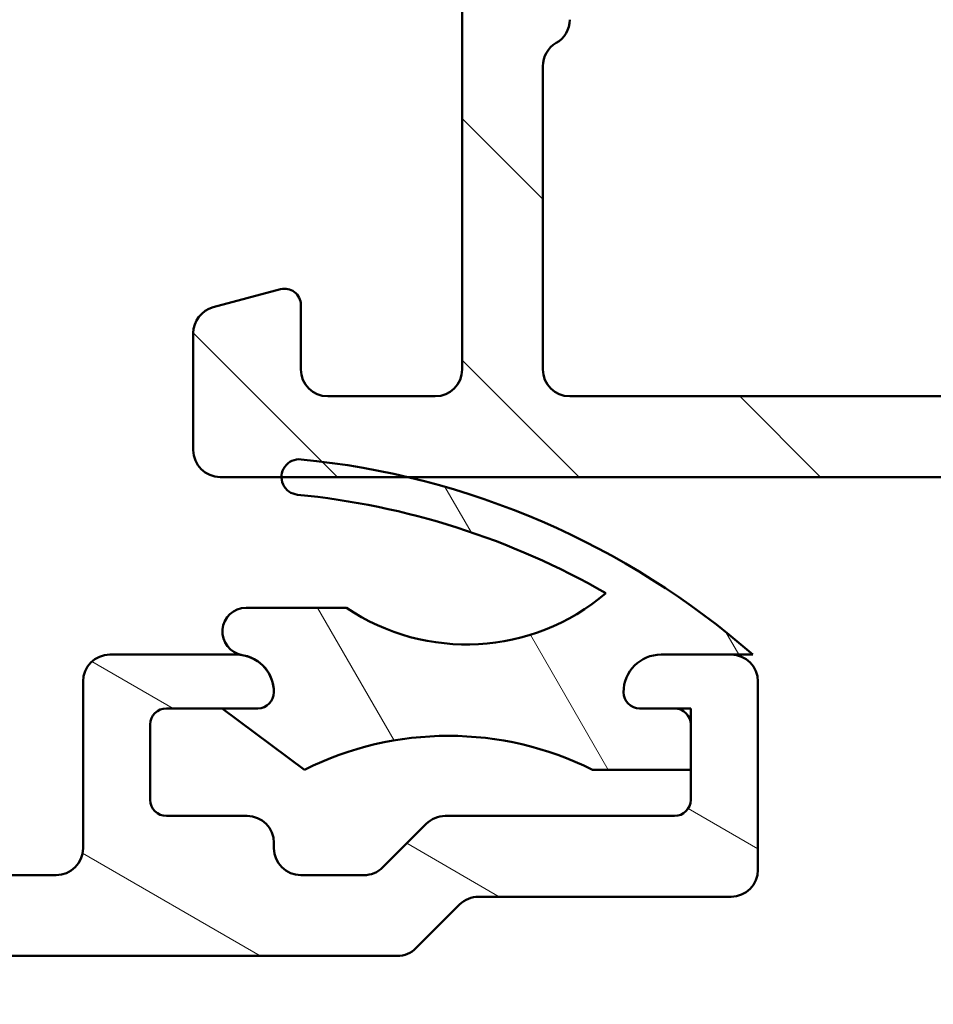
# Model space of a CAD drawing. Units: millimetres. Extents: x 13 to 821, y -287 to 287.
# Drawn here: x 338 to 355, y 42 to 60 of the extents above; entities that cross this region are included whole.
import ezdxf

# ---------------------------------------------------------------- set-up
doc = ezdxf.new("R2010")
doc.units = ezdxf.units.MM
doc.layers.add('Hatch (ISO)', color=8, linetype='Continuous', lineweight=18)
doc.layers.add('Visible (ISO)', color=7, linetype='Continuous', lineweight=50)

msp = doc.modelspace()

# ---------------------------------------------------------------- hatches: boundary and pattern name
at = {"layer": 'Hatch (ISO)'}
h = msp.add_hatch(dxfattribs=at)
h.set_pattern_fill('ANSI31', color=256, scale=25.4, angle=90.00021045915, style=0)
h.set_pattern_definition([(135.00021045915, (206.8575820124292, 1.613520907994825e-07), (-2.245055783671479, -2.245072276832807), [])])
edge = h.paths.add_edge_path()
edge.add_ellipse((370.6033474398472, 79.51132970475496), major_axis=(0.4965818862159435, -0.05836463211754513), ratio=1, start_angle=269.9999999999968, end_angle=366.7033764282837)
edge.add_line((371.1033474398472, 79.51132970475493), (371.1033474398473, 81.01132970475496))
edge.add_ellipse((370.7533474398472, 81.01132970475496), major_axis=(3.8968511861487e-16, 0.35), ratio=1, start_angle=270.0000000000001, end_angle=450.0000000000001)
edge.add_line((370.4033474398472, 81.01132970475496), (370.4033474398472, 80.96132970475496))
edge.add_ellipse((370.1033474398472, 80.96132970475495), major_axis=(-4.77490791445623e-15, -0.3000000000000005), ratio=1, start_angle=0, end_angle=90.00000000000011, ccw=False)
edge.add_line((370.1033474398472, 80.66132970475496), (367.3033474398472, 80.66132970475496))
edge.add_ellipse((367.3033474398472, 74.36132970475497), major_axis=(-6.299999999999994, 1.09001127212557e-14), ratio=1, start_angle=270.0000000000001, end_angle=305.9873197244689)
edge.add_ellipse((363.3076253323301, 79.86352970475497), major_axis=(-0.4045735294095734, -0.2938030961393718), ratio=1, start_angle=358.5817984009853, end_angle=450.000000000001, ccw=False)
edge.add_ellipse((360.8372983985013, 78.16132970475496), major_axis=(-1.418500000000005, 2.058605778190669), ratio=1, start_angle=270.000000000001, end_angle=325.4308818745423)
edge.add_line((360.8372983985013, 80.66132970475496), (342.8697239262656, 80.66132970475499))
edge.add_ellipse((342.8697239262656, 78.16132970475496), major_axis=(-2.500000000000013, -1.657426965537255e-15), ratio=1, start_angle=269.9999999999999, end_angle=320.5058078820377)
edge.add_ellipse((340.5546567566138, 80.06932970475498), major_axis=(-0.3180000000000011, -0.3858445282753075), ratio=1, start_angle=4.379276448549206, end_angle=89.9999999999992, ccw=False)
edge.add_ellipse((337.1033474398471, 75.16132970475496), major_axis=(-4.499000000000035, 3.163700207036073), ratio=1, start_angle=270, end_angle=305.1149156694108)
edge.add_line((337.1033474398472, 80.66132970475499), (330.1033474398468, 80.66132970475498))
edge.add_ellipse((330.1033474398467, 80.96132970475499), major_axis=(-0.2999999999999892, 3.340158159555907e-16), ratio=1, start_angle=1.1368683772161603e-13, end_angle=90.00000000000011, ccw=False)
edge.add_line((329.8033474398468, 80.96132970475499), (329.8033474398472, 81.011329704755))
edge.add_ellipse((329.4533474398472, 81.01132970475498), major_axis=(3.896851186148716e-16, 0.3500000000000014), ratio=1, start_angle=270.0000000000001, end_angle=450.0000000000001)
edge.add_line((329.1033474398471, 81.01132970475498), (329.1033474398469, 79.66132970475499))
edge.add_ellipse((329.6033474398468, 79.66132970475499), major_axis=(-9.438477223593922e-15, -0.4999999999999982), ratio=1, start_angle=269.9999999999995, end_angle=360.0000000000011)
edge.add_line((329.6033474398468, 79.16132970475499), (337.1033474398471, 79.161329704755))
edge.add_ellipse((337.1033474398471, 75.16132970475499), major_axis=(4.000000000000008, -8.894436311242006e-15), ratio=1, start_angle=2.2737367544323206e-13, end_angle=90.00000000000011, ccw=False)
edge.add_line((341.1033474398472, 75.161329704755), (341.1033474398472, 69.98992397175437))
edge.add_ellipse((341.6033474398472, 69.98992397175435), major_axis=(-4.99758512509329e-15, -0.4999999999999938), ratio=1, start_angle=269.9999999999995, end_angle=345.0000000000017)
edge.add_line((341.4739379172959, 69.50696105860982), (342.7257017263164, 69.17155195686826))
edge.add_ellipse((342.8033474398471, 69.46132970475497), major_axis=(0.2897777478867257, -0.07764571353075432), ratio=1, start_angle=269.9999999999939, end_angle=374.9999999999926)
edge.add_line((343.1033474398472, 69.46132970475495), (343.1033474398472, 70.66132970475498))
edge.add_ellipse((343.6033474398471, 70.66132970475498), major_axis=(5.566930265926696e-16, 0.4999999999999982), ratio=1, start_angle=1.1368683772161603e-13, end_angle=90.00000000000011, ccw=False)
edge.add_line((343.6033474398471, 71.16132970475498), (345.6033474398472, 71.16132970475498))
edge.add_ellipse((345.6033474398472, 70.66132970475498), major_axis=(0.4999999999999982, -5.566930265926693e-16), ratio=1, start_angle=1.1368683772161603e-13, end_angle=90.00000000000011, ccw=False)
edge.add_line((346.1033474398472, 70.66132970475498), (346.1033474398472, 62.76132970475497))
edge.add_ellipse((346.4033474398471, 62.76132970475496), major_axis=(-1.809758420995805e-14, -0.2999999999999492), ratio=1, start_angle=270.0000000000001, end_angle=300.0000000000045)
edge.add_line((346.1435398187118, 62.61132970475498), (346.4033474398472, 62.16132970475498))
edge.add_line((346.4033474398472, 62.16132970475498), (346.1435398187118, 61.71132970475497))
edge.add_ellipse((346.4033474398471, 61.56132970475499), major_axis=(-0.1499999999999839, -0.2598076211352884), ratio=0.9999999999999998, start_angle=269.9999999999973, end_angle=300.0000000000031)
edge.add_line((346.1033474398471, 61.56132970475499), (346.1033474398471, 53.66132970475498))
edge.add_ellipse((345.6033474398472, 53.66132970475498), major_axis=(-5.566930265926644e-16, -0.4999999999999938), ratio=1, start_angle=1.1368683772161603e-13, end_angle=90.00000000000011, ccw=False)
edge.add_line((345.6033474398472, 53.16132970475499), (343.6033474398472, 53.16132970475498))
edge.add_ellipse((343.6033474398471, 53.66132970475498), major_axis=(-0.499999999999996, 5.566930265926668e-16), ratio=1, start_angle=1.1368683772161603e-13, end_angle=90.00000000000011, ccw=False)
edge.add_line((343.1033474398471, 53.66132970475498), (343.1033474398472, 54.86132970475498))
edge.add_ellipse((342.8033474398471, 54.86132970475498), major_axis=(3.340158159556059e-16, 0.3000000000000025), ratio=1, start_angle=270.0000000000001, end_angle=375.0000000000002)
edge.add_line((342.7257017263164, 55.15110745264171), (341.4739379172959, 54.81569835090014))
edge.add_ellipse((341.6033474398472, 54.33273543775562), major_axis=(-0.4829629131445271, -0.1294095225512576), ratio=1, start_angle=270.0000000000031, end_angle=345.0000000000041)
edge.add_line((341.1033474398472, 54.33273543775558), (341.1033474398471, 52.16132970475499))
edge.add_ellipse((341.6033474398472, 52.16132970475498), major_axis=(-2.777139075842982e-15, -0.4999999999999982), ratio=1, start_angle=269.9999999999993, end_angle=360.0000000000013)
edge.add_line((341.6033474398472, 51.66132970475499), (342.7447453580148, 51.66132970475498))
edge.add_line((342.7447453580148, 51.66132970475497), (345.0842775466859, 51.66132970475497))
edge.add_line((345.0842775466859, 51.66132970475497), (355.9033474398472, 51.66132970475497))
edge.add_ellipse((355.9033474398472, 51.16132970475497), major_axis=(0.5000000000000049, -2.77713907584299e-15), ratio=1, start_angle=1.3073986337985843e-12, end_angle=90.00000000000853, ccw=False)
edge.add_line((356.4033474398472, 51.16132970475498), (356.4033474398472, 42.36132970475497))
edge.add_ellipse((356.9033474398472, 42.36132970475497), major_axis=(2.843364986321867e-15, -0.5000000000000027), ratio=1, start_angle=269.9999999999997, end_angle=359.9999999999987)
edge.add_line((356.9033474398472, 41.86132970475497), (366.9033474398472, 41.86132970475496))
edge.add_ellipse((366.9033474398472, 42.36132970475495), major_axis=(0.5000000000000001, -5.566930265926713e-16), ratio=1, start_angle=270.0000000000001, end_angle=435.0000000000002)
edge.add_line((367.0327569623984, 42.84429261789948), (365.1667315586139, 43.3442926178995))
edge.add_ellipse((365.0373220360627, 42.86132970475497), major_axis=(-0.4829629131445251, 0.1294095225512598), ratio=1, start_angle=269.9999999999978, end_angle=284.9999999999971)
edge.add_line((365.0373220360627, 43.36132970475496), (358.9033474398472, 43.36132970475497))
edge.add_ellipse((358.9033474398472, 44.36132970475497), major_axis=(-1.000000000000003, 3.33383210243566e-15), ratio=1, start_angle=6.821210263296962e-13, end_angle=90.00000000000023, ccw=False)
edge.add_line((357.9033474398472, 44.36132970475497), (357.9033474398472, 45.43422178091418))
edge.add_ellipse((358.9033474398472, 45.43422178091418), major_axis=(1.668497565497922e-15, 1.000000000000001), ratio=1, start_angle=4.332313983188726, end_angle=90.00000000000011, ccw=False)
edge.add_line((358.8278063271177, 46.43136446894213), (370.1788885525766, 47.29129494056778))
edge.add_ellipse((370.1033474398471, 48.28843762859573), major_axis=(0.99714268802795, 0.07554111272938965), ratio=1, start_angle=270.0000000000037, end_angle=355.6676860168115)
edge.add_line((371.1033474398471, 48.28843762859573), (371.1033474398471, 50.36132970475495))
edge.add_ellipse((370.6033474398472, 50.36132970475495), major_axis=(5.566930265926709e-16, 0.4999999999999994), ratio=1, start_angle=270.0000000000001, end_angle=360.0000000000001)
edge.add_line((370.6033474398472, 50.86132970475495), (370.1033474398472, 50.86132970475495))
edge.add_ellipse((370.1033474398471, 50.36132970475495), major_axis=(-0.4999999999999982, 1.944471807374115e-15), ratio=1, start_angle=269.999999999992, end_angle=360.0000000000013)
edge.add_line((369.6033474398471, 50.36132970475494), (369.6033474398471, 49.21554555243652))
edge.add_ellipse((369.1033474398471, 49.21554555243652), major_axis=(-5.566930265926709e-16, -0.4999999999999996), ratio=1, start_angle=4.332313983188101, end_angle=90.00000000000011, ccw=False)
edge.add_line((369.1411179962118, 48.71697420842254), (362.8411179962118, 48.23970148114982))
edge.add_ellipse((362.8033474398471, 48.7382728251638), major_axis=(-0.4985713440139729, -0.03777055636469629), ratio=1, start_angle=355.6676860168103, end_angle=449.9999999999995, ccw=False)
edge.add_line((362.3033474398471, 48.7382728251638), (362.3033474398471, 58.52127476011469))
edge.add_ellipse((362.8033474398471, 58.5212747601147), major_axis=(-1.663753022657642e-15, 0.5000000000000004), ratio=1, start_angle=338.962778743963, end_angle=449.9999999999998, ccw=False)
edge.add_ellipse((364.2033474398472, 62.16132970475497), major_axis=(3.17338123378895, -1.220512820512819), ratio=1, start_angle=269.9999999999999, end_angle=334.596758139398)
edge.add_ellipse((366.0294835101527, 60.24098414920275), major_axis=(0.5434940251562888, 0.5168309632940121), ratio=1, start_angle=269.9999999999989, end_angle=376.4404631166408)
edge.add_line((366.4044835101527, 60.89050320204109), (366.2362025748728, 60.98766024532441))
edge.add_ellipse((365.9862025748728, 60.55464754343219), major_axis=(-0.4330127018922211, 0.2499999999999991), ratio=1, start_angle=269.9999999999945, end_angle=347.975300819435)
edge.add_ellipse((364.2033474398474, 62.16132970475466), major_axis=(-1.271956711046888, -1.41142698189497), ratio=1, start_angle=83.18165399580681, end_angle=89.9999999999996, ccw=False)
edge.add_line((365.4537830395781, 60.73080154672185), (365.1930522011216, 60.80066416432815))
edge.add_ellipse((365.1283474398459, 60.55918270775588), major_axis=(-0.2414814565722635, 0.06470476127563161), ratio=1, start_angle=269.9999999999888, end_angle=360.0000000000069)
edge.add_line((364.8868659832737, 60.62388746903148), (364.8170033656674, 60.36315663057502))
edge.add_ellipse((364.2033474398472, 62.16132970475496), major_axis=(-1.798173074179947, -0.6136559258201996), ratio=1, start_angle=352.31390963048426, end_angle=450.0000000000004, ccw=False)
edge.add_line((362.3392559142961, 61.79368478860813), (362.5301241351463, 61.98455300945832))
edge.add_ellipse((362.3533474398496, 62.16132970475496), major_axis=(0.1767766952966323, 0.1767766952966341), ratio=1, start_angle=269.9999999999968, end_angle=359.9999999999932)
edge.add_line((362.5301241351463, 62.33810640005158), (362.339255914296, 62.52897462090178))
edge.add_ellipse((364.2033474398472, 62.16132970475496), major_axis=(0.3676449161468188, 1.864091525551095), ratio=1, start_angle=352.31390963048347, end_angle=450.00000000000006, ccw=False)
edge.add_line((364.8170033656673, 63.9595027789349), (364.8868659832737, 63.69877194047842))
edge.add_ellipse((365.128347439846, 63.76347670175404), major_axis=(0.06470476127562881, -0.2414814565722668), ratio=1, start_angle=269.999999999998, end_angle=359.9999999999991)
edge.add_line((365.1930522011216, 63.52199524518177), (365.453783039578, 63.59185786278808))
edge.add_ellipse((364.2033474398474, 62.16132970475527), major_axis=(1.430528158032812, -1.250435599730588), ratio=1, start_angle=83.18165399580641, end_angle=90, ccw=False)
edge.add_ellipse((365.9862025748728, 63.76801186607774), major_axis=(0.3347254502755833, -0.371428153130338), ratio=1, start_angle=269.9999999999993, end_angle=347.9753008194468)
edge.add_line((366.2362025748728, 63.33499916418558), (366.4044835101527, 63.43215620746886))
edge.add_ellipse((366.0294835101527, 64.08167526030716), major_axis=(0.6495190528383263, 0.3750000000000031), ratio=1, start_angle=270.0000000000017, end_angle=376.4404631166388)
edge.add_ellipse((364.2033474398472, 62.16132970475498), major_axis=(-2.463839580708485, 2.34296703359953), ratio=1, start_angle=269.9999999999998, end_angle=334.5967581393985)
edge.add_ellipse((362.8033474398471, 65.80138464939523), major_axis=(0.1794871794871762, -0.4666737108513181), ratio=0.9999999999999996, start_angle=248.9627787439662, end_angle=360.0000000000003, ccw=False)
edge.add_line((362.3033474398471, 65.8013846493952), (362.3033474398471, 74.36132970475497))
edge.add_ellipse((367.3033474398472, 74.36132970475495), major_axis=(5.566930265926717e-15, 5.000000000000002), ratio=1, start_angle=353.2966235717131, end_angle=450, ccw=False)
edge.add_line((367.8869937610226, 79.32714856691439), (370.5449828077296, 79.014747818539))
edge = h.paths.add_edge_path(flags=0)
edge.add_ellipse((337.1033474398471, 75.16132970475499), major_axis=(-7.199053002982406e-15, 5.500000000000078), ratio=1, start_angle=270, end_angle=297.4864262503809)
edge.add_ellipse((342.8696287371826, 78.16132970475498), major_axis=(-0.461538461538459, 0.8871201995900578), ratio=1, start_angle=332.5135737496188, end_angle=449.99999999999903, ccw=False)
edge.add_line((342.8696287371826, 79.16132970475498), (360.8372821757163, 79.16132970475498))
edge.add_ellipse((360.8372821757163, 78.16132970475498), major_axis=(0.9999999999999964, 1.107059996064975e-15), ratio=1, start_angle=329.55794796262205, end_angle=449.99999999999994, ccw=False)
edge.add_ellipse((367.3033474398472, 74.36132970475497), major_axis=(-3.293333333333337, -5.60392322891342), ratio=1, start_angle=270, end_angle=300.4420520373772)
edge.add_line((360.8033474398472, 74.36132970475497), (360.8033474398472, 73.16132970475496))
edge.add_ellipse((360.3033474398471, 73.16132970475496), major_axis=(-5.566930265926669e-16, -0.499999999999996), ratio=1, start_angle=1.1368683772161603e-13, end_angle=90.00000000000011, ccw=False)
edge.add_line((360.3033474398471, 72.66132970475496), (343.1033474398471, 72.66132970475498))
edge.add_ellipse((343.1033474398472, 73.16132970475498), major_axis=(-0.4999999999999938, -3.884199071907962e-15), ratio=1, start_angle=0, end_angle=89.99999999999949, ccw=False)
edge.add_line((342.6033474398472, 73.16132970475498), (342.6033474398472, 75.16132970475499))
edge = h.paths.add_edge_path(flags=0)
edge.add_ellipse((348.1033474398472, 53.66132970475498), major_axis=(-0.4999999999999893, -3.884199071907966e-15), ratio=1, start_angle=0, end_angle=89.99999999999955)
edge.add_line((348.1033474398472, 53.16132970475499), (355.9033474398472, 53.16132970475498))
edge.add_ellipse((355.9033474398472, 51.16132970475497), major_axis=(2.226772106370688e-15, 2.000000000000002), ratio=1, start_angle=270.00000000000006, end_angle=360.00000000000006, ccw=False)
edge.add_line((357.9033474398472, 51.16132970475497), (357.9033474398472, 48.40493949183048))
edge.add_ellipse((358.4033474398471, 48.40493949183047), major_axis=(-0.4985713440139742, -0.0377705563646974), ratio=1, start_angle=355.6676860168102, end_angle=450.0000000000074)
edge.add_line((358.4411179962119, 47.90636814781649), (360.3411179962118, 48.05030754175588))
edge.add_ellipse((360.3033474398471, 48.54887888576987), major_axis=(-1.666916051217831e-15, -0.5000000000000027), ratio=1, start_angle=4.332313983189259, end_angle=90.00000000000121)
edge.add_line((360.8033474398472, 48.54887888576987), (360.8033474398471, 70.66132970475496))
edge.add_ellipse((360.3033474398471, 70.66132970475498), major_axis=(0.4999999999999982, 1.663753022657644e-15), ratio=1, start_angle=0, end_angle=89.9999999999998)
edge.add_line((360.3033474398471, 71.16132970475496), (348.1033474398471, 71.16132970475498))
edge.add_ellipse((348.1033474398472, 70.66132970475498), major_axis=(5.566930265926696e-16, 0.4999999999999982), ratio=1, start_angle=6.379232181624835e-14, end_angle=90.00000000000006)
edge.add_line((347.6033474398471, 70.66132970475498), (347.6033474398472, 65.02735510853938))
edge.add_ellipse((348.1033474398472, 65.02735510853941), major_axis=(-0.4330127018922167, 0.2500000000000041), ratio=1, start_angle=30.00000000000211, end_angle=90.00000000000146)
edge.add_ellipse((347.6033474398472, 64.16132970475499), major_axis=(4.997585125093285e-15, 0.4999999999999893), ratio=1, start_angle=270.00000000000006, end_angle=330.0000000000016, ccw=False)
edge.add_line((348.1033474398472, 64.16132970475498), (348.1033474398471, 60.16132970475496))
edge.add_ellipse((347.6033474398471, 60.16132970475498), major_axis=(0.4330127018922129, 0.2499999999999987), ratio=1, start_angle=270.0000000000044, end_angle=329.9999999999987, ccw=False)
edge.add_ellipse((348.1033474398472, 59.29530430097055), major_axis=(-8.325091170408593e-15, 0.4999999999999893), ratio=1, start_angle=29.99999999999917, end_angle=90.00000000000006)
edge.add_line((347.6033474398471, 59.29530430097054), (347.6033474398472, 53.66132970475499))
h = msp.add_hatch(dxfattribs=at)
h.set_pattern_fill('ANSI31', color=256, scale=25.4, angle=105.00024553567, style=0)
h.set_pattern_definition([(150.00024553567, (206.8575820124292, 1.613520907994825e-07), (-1.587488216702059, -2.749637460072167), [])])
edge = h.paths.add_edge_path()
edge.add_line((345.2497940492523, 42.90777631416175), (346.0569008304389, 43.71488309534831))
edge.add_ellipse((346.4104542210321, 43.36132970475502), major_axis=(0.3535533905932775, 0.3535533905932747), ratio=1, start_angle=45.00000000000222, end_angle=89.99999999999523, ccw=False)
edge.add_line((346.4104542210321, 43.86132970475503), (351.1033474398456, 43.86132970475502))
edge.add_ellipse((351.1033474398456, 44.36132970475502), major_axis=(0.4999999999999999, -1.506281959768445e-15), ratio=1, start_angle=270.0000000000002, end_angle=360.0000000000002)
edge.add_line((351.6033474398456, 44.36132970475502), (351.6033474398456, 47.86132970475503))
edge.add_ellipse((351.1033474398456, 47.86132970475502), major_axis=(1.853226654963807e-15, 0.4999999999999996), ratio=1, start_angle=270.0000000000002, end_angle=360.0000000000002)
edge.add_line((351.1033474398456, 48.36132970475502), (349.8033474398455, 48.36132970475502))
edge.add_ellipse((349.8033474398455, 47.66132970475502), major_axis=(-0.6999999999999995, 1.872872350942977e-15), ratio=1, start_angle=270.0000000000002, end_angle=360.0000000000009)
edge.add_ellipse((349.4033474398456, 47.66132970475502), major_axis=(3.439978407984855e-15, -0.3000000000000005), ratio=1, start_angle=270.000000000001, end_angle=359.9999999999977)
edge.add_line((349.4033474398456, 47.36132970475501), (350.0533474398455, 47.36132970475501))
edge.add_ellipse((350.0533474398455, 47.06132970475501), major_axis=(0.3000000000000003, -1.682464220469017e-16), ratio=1, start_angle=1.1368683772161603e-13, end_angle=90.00000000000011, ccw=False)
edge.add_line((350.3533474398455, 47.06132970475501), (350.3533474398455, 46.22132970478063))
edge.add_line((350.3533474398455, 46.22132970478063), (350.3533474398456, 45.661329704755))
edge.add_ellipse((350.0533474398455, 45.66132970475502), major_axis=(1.093093341093877e-16, -0.3000000000000003), ratio=1, start_angle=0, end_angle=89.9999999999983, ccw=False)
edge.add_line((350.0533474398455, 45.36132970475501), (345.7891338774724, 45.36132970475502))
edge.add_ellipse((345.7891338774725, 44.86132970475501), major_axis=(-0.5000000000000007, -3.672193942865048e-16), ratio=1, start_angle=270.0000000000081, end_angle=314.9999999999999)
edge.add_line((345.4355804868792, 45.21488309534829), (344.6284737056926, 44.40777631416176))
edge.add_ellipse((344.2749203150994, 44.76132970475503), major_axis=(-0.353553390593275, -0.3535533905932725), ratio=1, start_angle=45.000000000001194, end_angle=89.99999999999591, ccw=False)
edge.add_line((344.2749203150994, 44.26132970475503), (343.1033474398456, 44.26132970475503))
edge.add_ellipse((343.1033474398455, 44.76132970475503), major_axis=(-0.4999999999999996, 7.4300363033865e-16), ratio=1, start_angle=1.1368683772161603e-13, end_angle=90.00000000000819, ccw=False)
edge.add_line((342.6033474398455, 44.76132970475503), (342.6033474398455, 44.86132970475502))
edge.add_ellipse((342.1033474398456, 44.86132970475502), major_axis=(-2.865221199693105e-15, 0.5000000000000027), ratio=1, start_angle=269.9999999999997, end_angle=359.9999999999987)
edge.add_line((342.1033474398456, 45.36132970475504), (340.6033474398456, 45.36132970475503))
edge.add_ellipse((340.6033474398455, 45.66132970475503), major_axis=(-0.2999999999999992, 4.458021782031893e-16), ratio=1, start_angle=1.1368683772161603e-13, end_angle=90.00000000001359, ccw=False)
edge.add_line((340.3033474398455, 45.66132970475503), (340.3033474398456, 47.06132970475502))
edge.add_ellipse((340.6033474398456, 47.06132970475502), major_axis=(-6.644208464219665e-16, 0.3000000000000003), ratio=1, start_angle=0, end_angle=89.99999999999989, ccw=False)
edge.add_line((340.6033474398456, 47.36132970475502), (341.643347439944, 47.36132970475506))
edge.add_line((341.643347439944, 47.36132970475507), (342.3033474398455, 47.36132970475502))
edge.add_ellipse((342.3033474398455, 47.66132970475502), major_axis=(0.3000000000000008, -4.458021782031918e-16), ratio=1, start_angle=270.0000000000001, end_angle=360.0000000000001)
edge.add_ellipse((341.9033474398456, 47.66132970475503), major_axis=(8.811766254850204e-15, 0.6999999999999984), ratio=1, start_angle=270, end_angle=350.8159498159418)
edge.add_ellipse((341.9033474398456, 47.66132970475493), major_axis=(-0.6910265138266607, 0.1117244699638541), ratio=1, start_angle=270.0000000000003, end_angle=279.1840501840587)
edge.add_line((341.9033474398456, 48.36132970475502), (339.5533474398455, 48.36132970475504))
edge.add_ellipse((339.5533474398455, 47.86132970475504), major_axis=(-0.5000000000000038, -1.477442418911657e-15), ratio=1, start_angle=269.9999999999998, end_angle=359.9999999999989)
edge.add_line((339.0533474398455, 47.86132970475504), (339.0533474398455, 44.76132970475504))
edge.add_ellipse((338.5533474398455, 44.76132970475503), major_axis=(-2.408338167276386e-15, -0.5000000000000004), ratio=1, start_angle=2.8421709430404007e-13, end_angle=90.00000000000028, ccw=False)
edge.add_line((338.5533474398455, 44.26132970475504), (334.666011546063, 44.26132970475506))
edge.add_ellipse((334.6660115460631, 44.76132970475504), major_axis=(-0.4999999999999938, -3.697888468161985e-15), ratio=1, start_angle=29.99999999999801, end_angle=89.9999999999996, ccw=False)
edge.add_line((334.2329988441709, 44.51132970475506), (331.6920225744403, 48.91242970475507))
edge.add_ellipse((330.825997170656, 48.41242970475508), major_axis=(-0.5000000000000039, 0.8660254037844418), ratio=1, start_angle=270.0000000000019, end_angle=329.9999999999999)
edge.add_line((330.825997170656, 49.41242970475508), (329.9033474398456, 49.41242970475508))
edge.add_ellipse((329.9033474398456, 49.91242970475509), major_axis=(-0.500000000000006, 5.183895728839287e-15), ratio=1, start_angle=1.5916157281026244e-12, end_angle=90.00000000000063, ccw=False)
edge.add_line((329.4033474398456, 49.91242970475508), (329.4033474398456, 52.71242970475505))
edge.add_ellipse((328.9033474398456, 52.71242970475505), major_axis=(2.963449679588961e-15, 0.4999999999999982), ratio=1, start_angle=270.0000000000003, end_angle=360.0000000000004)
edge.add_line((328.9033474398456, 53.21242970475505), (327.7033474398456, 53.21242970475505))
edge.add_ellipse((327.7033474398456, 53.71242970475505), major_axis=(-0.499999999999996, 7.430036303386446e-16), ratio=1, start_angle=1.1368683772161603e-13, end_angle=90.00000000000011, ccw=False)
edge.add_line((327.2033474398456, 53.71242970475505), (327.2033474398456, 54.21242970475505))
edge.add_ellipse((326.7033474398456, 54.21242970475505), major_axis=(7.430036303386544e-16, 0.5000000000000027), ratio=1, start_angle=269.9999999999991, end_angle=360.0000000000001)
edge.add_line((326.7033474398456, 54.71242970475505), (324.9033474398456, 54.71242970475506))
edge.add_ellipse((324.9033474398456, 54.21242970475505), major_axis=(-0.5000000000000004, -3.697888468161975e-15), ratio=1, start_angle=269.9999999999996, end_angle=359.9999999999986)
edge.add_line((324.4033474398456, 54.21242970475506), (324.4033474398456, 53.11242970475504))
edge.add_ellipse((324.9033474398456, 53.11242970475504), major_axis=(-2.963449679588961e-15, -0.4999999999999982), ratio=1, start_angle=270.0000000000003, end_angle=360.0000000000004)
edge.add_line((324.9033474398456, 52.61242970475505), (325.4033474398456, 52.61242970475506))
edge.add_ellipse((325.4033474398456, 52.11242970475505), major_axis=(0.4999999999999993, -7.430036303386499e-16), ratio=1, start_angle=1.1368683772161603e-13, end_angle=90.00000000000011, ccw=False)
edge.add_line((325.9033474398456, 52.11242970475505), (325.9033474398456, 51.61242970475504))
edge.add_ellipse((325.4033474398456, 51.61242970475505), major_axis=(3.672193942865086e-16, -0.4999999999999982), ratio=1, start_angle=0, end_angle=89.99999999999892, ccw=False)
edge.add_line((325.4033474398456, 51.11242970475506), (318.4033474398456, 51.11242970475507))
edge.add_ellipse((318.4033474398456, 51.61242970475504), major_axis=(-0.4999999999999993, 7.430036303386499e-16), ratio=1, start_angle=1.1368683772161603e-13, end_angle=90.00000000000011, ccw=False)
edge.add_line((317.9033474398456, 51.61242970475504), (317.9033474398456, 70.35342970475507))
edge.add_ellipse((320.4033474398456, 70.35342970475506), major_axis=(3.715018151693253e-15, 2.5), ratio=1, start_angle=348.5, end_angle=449.9999999999999, ccw=False)
edge.add_line((320.9017672758886, 72.80324146630713), (323.6516343659255, 72.24377468372957))
edge.add_ellipse((323.5519503987169, 71.75381233141914), major_axis=(0.4899623523104067, -0.09968396720859544), ratio=1, start_angle=37.30109497333541, end_angle=90.00000000000267, ccw=False)
edge.add_ellipse((327.6033474398456, 73.71242970475511), major_axis=(1.740993220743072, -3.601241814336724), ratio=1, start_angle=270.0000000000001, end_angle=292.5924095687755)
edge.add_ellipse((324.7481002081879, 70.497221586124), major_axis=(0.2243168454858899, -0.1992032952319314), ratio=1, start_angle=322.796256009322, end_angle=449.99999999999704, ccw=False)
edge.add_ellipse((324.9033474398456, 69.71242970475505), major_axis=(-0.4904949258555914, -0.09702951978606415), ratio=1, start_angle=270.0000000000074, end_angle=348.8102394485625)
edge.add_line((324.4033474398456, 69.71242970475508), (324.4033474398455, 68.71242970475504))
edge.add_ellipse((324.9033474398456, 68.71242970475505), major_axis=(-7.430036303386478e-16, -0.4999999999999982), ratio=1, start_angle=270.0000000000001, end_angle=360.0000000000001)
edge.add_line((324.9033474398456, 68.21242970475504), (326.7033474398456, 68.21242970475504))
edge.add_ellipse((326.7033474398456, 68.71242970475505), major_axis=(0.5000000000000115, 8.138780566662584e-15), ratio=1, start_angle=269.9999999999991, end_angle=359.999999999997)
edge.add_line((327.2033474398456, 68.71242970475504), (327.2033474398456, 69.21242970475505))
edge.add_ellipse((327.7033474398456, 69.21242970475505), major_axis=(7.430036303386478e-16, 0.4999999999999982), ratio=1, start_angle=1.1368683772161603e-13, end_angle=90.00000000000011, ccw=False)
edge.add_line((327.7033474398456, 69.71242970475505), (328.9033474398456, 69.71242970475505))
edge.add_ellipse((328.9033474398456, 70.21242970475504), major_axis=(0.4999999999999893, -5.183895728839261e-15), ratio=1, start_angle=270.0000000000006, end_angle=360.0000000000021)
edge.add_line((329.4033474398456, 70.21242970475505), (329.4033474398456, 70.71242970475504))
edge.add_ellipse((328.9033474398456, 70.71242970475504), major_axis=(7.43003630338661e-16, 0.5000000000000071), ratio=1, start_angle=269.9999999999996, end_angle=359.9999999999991)
edge.add_line((328.9033474398456, 71.21242970475505), (327.6033474398456, 71.21242970475507))
edge.add_ellipse((327.6033474398456, 73.71242970475507), major_axis=(-2.500000000000004, -1.848944234080987e-14), ratio=1, start_angle=25.104304001435423, end_angle=89.9999999999996, ccw=False)
edge.add_ellipse((324.8867366467814, 72.43962736385244), major_axis=(-0.2121337234837955, 0.4527684655107272), ratio=1, start_angle=270.0000000000012, end_angle=296.8956959985604)
edge.add_line((325.1945673844442, 72.83363274065582), (320.7816820949356, 76.28135658877184))
edge.add_ellipse((319.2425284066215, 74.31132970475501), major_axis=(-1.970026884016835, 1.539153688314161), ratio=1, start_angle=270.0000000000005, end_angle=308.0000000000001)
edge.add_line((319.2425284066215, 76.81132970475505), (305.4229626821163, 76.81132970475507))
edge.add_ellipse((305.4229626821163, 76.51132970475506), major_axis=(-0.3000000000000025, 4.45802178203195e-16), ratio=1, start_angle=270.0000000000001, end_angle=330.0000000000006)
edge.add_ellipse((304.9033474398456, 76.81132970475507), major_axis=(-0.1500000000000017, -0.2598076211353283), ratio=1, start_angle=300.000000000001, end_angle=450.0000000000001, ccw=False)
edge.add_line((304.6033474398456, 76.81132970475507), (304.6033474398456, 77.51132970475507))
edge.add_ellipse((304.3033474398456, 77.51132970475507), major_axis=(4.458021782031945e-16, 0.3000000000000025), ratio=1, start_angle=270.0000000000001, end_angle=404.9999999999978)
edge.add_line((304.0912154054896, 77.72346173911104), (302.7719765899471, 76.40422292356851))
edge.add_ellipse((302.0648698087606, 77.11132970475508), major_axis=(-0.7071067811865606, -0.707106781186545), ratio=1, start_angle=44.999999999999204, end_angle=90.00000000000148, ccw=False)
edge.add_line((302.0648698087605, 76.11132970475506), (276.2822628686659, 76.1113297047551))
edge.add_ellipse((276.282262868666, 76.6113297047551), major_axis=(-0.5000000000000071, 7.430036303386612e-16), ratio=1, start_angle=20.00000000000051, end_angle=89.99999999999193, ccw=False)
edge.add_line((275.812416558273, 76.44031963309226), (275.3852552260814, 77.61393574775279))
edge.add_ellipse((275.1033474398456, 77.5113297047551), major_axis=(-0.102606042997699, 0.2819077862357757), ratio=1, start_angle=270.0000000000009, end_angle=410.0000000000022)
edge.add_line((274.8214396536098, 77.61393574775279), (274.3942783214183, 76.44031963309226))
edge.add_ellipse((273.9244320110254, 76.61132970475511), major_axis=(-0.1710100716628434, -0.469846310392956), ratio=1, start_angle=20.000000000000284, end_angle=89.9999999999996, ccw=False)
edge.add_line((273.9244320110254, 76.1113297047551), (273.1033474398456, 76.11132970475505))
edge.add_ellipse((273.1033474398456, 75.11132970475506), major_axis=(-1.000000000000001, 1.486007260677303e-15), ratio=1, start_angle=270.0000000000001, end_angle=360.0000000000001)
edge.add_line((272.1033474398456, 75.11132970475506), (272.1033474398456, 69.26132970475508))
edge.add_ellipse((269.6033474398456, 69.26132970475507), major_axis=(7.258739468073734e-16, -2.5), ratio=1, start_angle=0, end_angle=90.00000000000011, ccw=False)
edge.add_line((269.6033474398456, 66.76132970475507), (266.1033474398458, 66.76132970475508))
edge.add_ellipse((266.1033474398458, 66.26132970475508), major_axis=(-0.5000000000000027, 7.430036303386546e-16), ratio=1, start_angle=270.0000000000001, end_angle=360.0000000000031)
edge.add_line((265.6033474398458, 66.26132970475506), (265.6033474398457, 66.06132970477736))
edge.add_line((265.6033474398457, 66.06132970477736), (265.6033474398457, 65.33033388969534))
edge.add_line((265.6033474398457, 65.33033388969534), (265.6033474398457, 64.84356425602934))
edge.add_line((265.6033474398457, 64.84356425602934), (266.4956478150821, 64.40469015949336))
edge.add_line((266.4956478150822, 64.40469015949336), (266.9026401450344, 64.76086040440451))
edge.add_line((266.9026401450344, 64.76086040440451), (267.3879481903186, 64.5221637324914))
edge.add_line((267.3879481903186, 64.5221637324914), (267.7949405202709, 64.87833397740256))
edge.add_line((267.7949405202709, 64.87833397740255), (268.280248565555, 64.63963730548944))
edge.add_line((268.280248565555, 64.63963730548944), (268.6872408955072, 64.9958075504006))
edge.add_line((268.6872408955072, 64.9958075504006), (269.1725489407914, 64.7571108784875))
edge.add_line((269.1725489407914, 64.75711087848748), (269.7487149676858, 65.2613297047551))
edge.add_line((269.7487149676858, 65.2613297047551), (271.1033474398456, 65.26132970475508))
edge.add_ellipse((271.1033474398456, 64.26132970475507), major_axis=(1.000000000000014, -1.924957565467983e-14), ratio=1, start_angle=2.6716406864579767e-12, end_angle=90.00000000000108, ccw=False)
edge.add_line((272.1033474398456, 64.2613297047551), (272.1033474398456, 63.29404740208849))
edge.add_line((272.1033474398456, 63.29404740208849), (272.1033474398457, 62.99404740206566))
edge.add_ellipse((271.1033474398457, 62.99404740206566), major_axis=(-1.036779145767855e-14, -0.9999999999999964), ratio=1, start_angle=7.500000000000682, end_angle=90.00000000000011, ccw=False)
edge.add_line((271.2338736320657, 62.00260254069185), (266.4728212476257, 61.37579810313591))
edge.add_ellipse((266.6033474398458, 60.38435324176207), major_axis=(-0.9914448613738382, -0.130526192220087), ratio=1, start_angle=269.999999999996, end_angle=352.4999999999964)
edge.add_line((265.6033474398457, 60.3843532417621), (265.6033474398457, 55.96132970475482))
edge.add_line((265.6033474398457, 55.96132970475482), (262.6033474398457, 55.96132970475482))
edge.add_line((262.6033474398457, 55.96132970475482), (262.6033474398457, 56.26132970475494))
edge.add_line((262.6033474398457, 56.26132970475494), (260.1033474398457, 56.26132970475484))
edge.add_line((260.1033474398457, 56.26132970475484), (260.1033474398457, 55.96132970475483))
edge.add_line((260.1033474398457, 55.96132970475483), (257.6033474398457, 55.96132970475484))
edge.add_line((257.6033474398457, 55.96132970475485), (257.6033474398457, 56.26132970475485))
edge.add_line((257.6033474398457, 56.26132970475484), (255.4033474398456, 56.26132970475504))
edge.add_ellipse((255.4033474398456, 55.96132970475507), major_axis=(-0.2999999999999736, 5.373650736021067e-14), ratio=1, start_angle=270.0000000000103, end_angle=360.0000000000103)
edge.add_line((255.1033474398456, 55.96132970475507), (255.1033474398456, 54.88559377346702))
edge.add_ellipse((255.4033474398456, 54.88559377346699), major_axis=(-2.709115476920688e-14, -0.2999999999999581), ratio=1, start_angle=269.9999999999984, end_angle=315.0000000000064)
edge.add_line((255.1912154054896, 54.67346173911105), (265.5154794742016, 44.3491976703991))
edge.add_ellipse((265.3033474398457, 44.13706563604317), major_axis=(0.2121320343559336, -0.2121320343559322), ratio=1, start_angle=44.99999999999483, end_angle=89.99999999999932, ccw=False)
edge.add_line((265.6033474398456, 44.13706563604314), (265.6033474398456, 43.06132970475513))
edge.add_ellipse((265.9033474398456, 43.0613297047551), major_axis=(-3.104632429443407e-14, -0.2999999999999936), ratio=1, start_angle=269.9999999999991, end_angle=360.0000000000102)
edge.add_line((265.9033474398456, 42.76132970475511), (344.896240658659, 42.76132970475503))
edge.add_ellipse((344.8962406586591, 43.26132970475503), major_axis=(0.4999999999999988, -7.430036303386489e-16), ratio=1, start_angle=270.0000000000001, end_angle=315.0000000000015)
edge = h.paths.add_edge_path(flags=0)
edge.add_line((329.9033474398456, 47.91242970475508), (330.2486469014664, 47.91242970475508))
edge.add_ellipse((330.2486469014664, 47.41242970475509), major_axis=(0.4999999999999932, 3.697888468161986e-15), ratio=1, start_angle=29.99999999999801, end_angle=89.9999999999996, ccw=False)
edge.add_line((330.6816596033585, 47.66242970475508), (332.2122729020071, 45.01132970475506))
edge.add_ellipse((331.7792602001149, 44.76132970475506), major_axis=(0.2500000000000017, -0.4330127018922172), ratio=1, start_angle=329.99999999999716, end_angle=450.00000000000244, ccw=False)
edge.add_line((331.7792602001149, 44.26132970475506), (318.4033474398456, 44.26132970475504))
edge.add_ellipse((318.4033474398456, 44.76132970475504), major_axis=(-0.5000000000000051, 5.183895728839284e-15), ratio=1, start_angle=1.5916157281026244e-12, end_angle=90.00000000000881, ccw=False)
edge.add_line((317.9033474398456, 44.76132970475503), (317.9033474398456, 49.11242970475503))
edge.add_ellipse((318.4033474398456, 49.11242970475504), major_axis=(-3.672193942865086e-16, 0.4999999999999982), ratio=1, start_angle=0, end_angle=90.00000000000102, ccw=False)
edge.add_line((318.4033474398456, 49.61242970475504), (327.507286212497, 49.61242970475509))
edge.add_line((327.507286212497, 49.61242970475509), (327.507286212497, 49.61167192482434))
edge.add_ellipse((327.5348035833802, 49.11242970475508), major_axis=(0.4992422200692572, 0.02751737088316036), ratio=1, start_angle=15.508072504839618, end_angle=90.00000000000159, ccw=False)
edge.add_ellipse((329.9033474398456, 49.91242970475507), major_axis=(0.6399999999999911, -1.894835085172316), ratio=1, start_angle=269.9999999999997, end_angle=341.3370751150597)
edge = h.paths.add_edge_path(flags=0)
edge.add_line((274.6033474398456, 74.6113297047551), (287.4357555606016, 74.61132970475506))
edge.add_ellipse((287.4357555606016, 74.11132970475506), major_axis=(0.4999999999999982, -7.43003630338648e-16), ratio=1, start_angle=33.69006752597937, end_angle=90.00000000000011, ccw=False)
edge.add_line((287.8517807077705, 74.38867980286767), (288.6193725870145, 73.23729198400167))
edge.add_ellipse((288.2033474398455, 72.95994188588905), major_axis=(0.2773500981126225, -0.4160251471689597), ratio=1, start_angle=56.30993247402091, end_angle=89.99999999999773, ccw=False)
edge.add_line((288.7033474398456, 72.95994188588905), (288.7033474398456, 69.11132970475508))
edge.add_ellipse((289.2033474398455, 69.11132970475506), major_axis=(-5.183895728839275e-15, -0.4999999999999982), ratio=1, start_angle=270.0000000000001, end_angle=360.0000000000006)
edge.add_line((289.2033474398455, 68.61132970475506), (289.7033474398455, 68.61132970475506))
edge.add_ellipse((289.7033474398456, 69.11132970475508), major_axis=(0.5000000000000027, 8.138780566662597e-15), ratio=1, start_angle=269.999999999991, end_angle=359.9999999999986)
edge.add_line((290.2033474398456, 69.11132970475506), (290.2033474398455, 73.78217944254216))
edge.add_ellipse((289.7033474398456, 73.78217944254214), major_axis=(-1.257967266516321e-14, 0.500000000000016), ratio=1, start_angle=270.0000000000001, end_angle=311.409622109269)
edge.add_ellipse((290.3033474398456, 74.31132970475507), major_axis=(-0.1984313483298414, 0.225), ratio=1, start_angle=318.5903778907287, end_angle=449.99999999999886, ccw=False)
edge.add_line((290.3033474398456, 74.61132970475508), (315.9033474398456, 74.61132970475505))
edge.add_ellipse((315.9033474398456, 74.11132970475504), major_axis=(0.4999999999999982, -7.430036303386482e-16), ratio=1, start_angle=300.0000000000001, end_angle=450.0000000000001, ccw=False)
edge.add_ellipse((316.4033474398456, 73.24530430097063), major_axis=(-0.4330127018922041, -0.2499999999999852), ratio=1, start_angle=269.9999999999994, end_angle=330.0000000000022)
edge.add_line((315.9033474398456, 73.24530430097062), (315.9033474398456, 71.81843648594163))
edge.add_ellipse((316.4033474398456, 71.81843648594163), major_axis=(3.697888468161965e-15, -0.5000000000000071), ratio=1, start_angle=270.0000000000001, end_angle=314.9999999999992)
edge.add_line((316.0497940492523, 71.46488309534836), (316.2569008304387, 71.2577763141619))
edge.add_ellipse((315.9033474398454, 70.90422292356861), major_axis=(0.3535533905932816, -0.3535533905932959), ratio=1, start_angle=45.000000000001705, end_angle=90.00000000000063, ccw=False)
edge.add_line((316.4033474398455, 70.90422292356862), (316.4033474398455, 64.61843648594156))
edge.add_ellipse((315.9033474398456, 64.61843648594153), major_axis=(1.702056476366389e-14, -0.499999999999976), ratio=1, start_angle=44.999999999998124, end_angle=90.00000000000011, ccw=False)
edge.add_line((316.2569008304388, 64.26488309534827), (316.0497940492523, 64.0577763141618))
edge.add_ellipse((316.4033474398456, 63.70422292356852), major_axis=(-0.3535533905932779, -0.3535533905932814), ratio=1, start_angle=270.0000000000008, end_angle=314.9999999999997)
edge.add_line((315.9033474398456, 63.70422292356852), (315.9033474398456, 59.11843648594163))
edge.add_ellipse((316.4033474398456, 59.11843648594164), major_axis=(3.697888468161946e-15, -0.5000000000000204), ratio=1, start_angle=270.0000000000006, end_angle=314.9999999999985)
edge.add_line((316.0497940492523, 58.76488309534835), (316.2569008304388, 58.55777631416189))
edge.add_ellipse((315.9033474398454, 58.20422292356862), major_axis=(0.3535533905932748, -0.3535533905932825), ratio=1, start_angle=44.9999999999996, end_angle=89.99999999999937, ccw=False)
edge.add_line((316.4033474398454, 58.20422292356861), (316.4033474398456, 47.96843648594152))
edge.add_ellipse((315.9033474398454, 47.96843648594153), major_axis=(-9.624787827339947e-15, -0.5000000000000293), ratio=1, start_angle=45.00000000000318, end_angle=90.00000000000011, ccw=False)
edge.add_line((316.2569008304388, 47.61488309534825), (316.0497940492523, 47.40777631416179))
edge.add_ellipse((316.4033474398456, 47.0542229235685), major_axis=(-0.3535533905932863, -0.3535533905933214), ratio=1, start_angle=269.9999999999975, end_angle=314.999999999991)
edge.add_line((315.9033474398456, 47.05422292356855), (315.9033474398455, 45.62735510853952))
edge.add_ellipse((316.4033474398456, 45.6273551085395), major_axis=(-7.430036303386544e-16, -0.5000000000000027), ratio=1, start_angle=269.9999999999991, end_angle=330.000000000001)
edge.add_ellipse((315.9033474398456, 44.76132970475506), major_axis=(0.4330127018922187, -0.2499999999999999), ratio=1, start_angle=300.0000000000005, end_angle=449.99999999999545, ccw=False)
edge.add_line((315.9033474398456, 44.26132970475506), (290.3033474398457, 44.26132970475509))
edge.add_ellipse((290.3033474398457, 44.5613297047551), major_axis=(-0.300000000000005, 9.327586375204457e-15), ratio=1, start_angle=318.5903778907336, end_angle=450.00000000000176, ccw=False)
edge.add_ellipse((289.7033474398456, 45.090479966968), major_axis=(0.3307189138830787, 0.3750000000000048), ratio=1, start_angle=270.0000000000003, end_angle=311.4096221092709)
edge.add_line((290.2033474398456, 45.090479966968), (290.2033474398455, 53.56132970475508))
edge.add_ellipse((289.7033474398456, 53.56132970475509), major_axis=(7.430036303386478e-16, 0.4999999999999982), ratio=1, start_angle=270.0000000000001, end_angle=360.0000000000001)
edge.add_line((289.7033474398456, 54.06132970475509), (289.2033474398456, 54.06132970475508))
edge.add_ellipse((289.2033474398457, 53.56132970475508), major_axis=(-0.5000000000000027, 7.430036303386546e-16), ratio=1, start_angle=270.0000000000082, end_angle=360.0000000000001)
edge.add_line((288.7033474398456, 53.56132970475508), (288.7033474398456, 45.91271752362109))
edge.add_ellipse((288.2033474398456, 45.91271752362109), major_axis=(-4.073672704214144e-15, -0.500000000000016), ratio=1, start_angle=56.30993247402262, end_angle=90.00000000000051, ccw=False)
edge.add_line((288.6193725870146, 45.63536742550848), (287.8517807077706, 44.48397960664247))
edge.add_ellipse((287.4357555606016, 44.76132970475509), major_axis=(-0.2773500981126182, -0.4160251471689232), ratio=1, start_angle=33.69006752597983, end_angle=90, ccw=False)
edge.add_line((287.4357555606016, 44.26132970475509), (267.8489318521171, 44.26132970475516))
edge.add_ellipse((267.8489318521171, 44.56132970475522), major_axis=(-0.3000000000000633, 1.820937057220579e-14), ratio=1, start_angle=45.0000000000137, end_angle=89.99999999998988, ccw=False)
edge.add_line((267.6367998177612, 44.34919767039917), (258.0367998177612, 53.94919767039908))
edge.add_ellipse((258.2489318521172, 54.16132970475505), major_axis=(-0.2121320343559671, 0.2121320343559677), ratio=1, start_angle=314.999999999995, end_angle=449.9999999999953, ccw=False)
edge.add_line((258.2489318521172, 54.46132970475505), (262.3033474398458, 54.46132970475495))
edge.add_line((262.3033474398458, 54.46132970475495), (262.6033474398457, 54.16132970475491))
edge.add_line((262.6033474398457, 54.16132970475492), (262.9033474398458, 54.46132970475495))
edge.add_line((262.9033474398458, 54.46132970475495), (266.1033474398458, 54.46132970475486))
edge.add_ellipse((266.1033474398457, 55.4613297047549), major_axis=(1.000000000000012, -1.486007260677319e-15), ratio=1, start_angle=270.0000000000042, end_angle=359.9999999999991)
edge.add_line((267.1033474398457, 55.46132970475488), (267.1033474398457, 59.06888854727296))
edge.add_ellipse((268.1033474398457, 59.06888854727297), major_axis=(-1.183666903482458e-14, 0.9999999999999964), ratio=1, start_angle=7.499999999999602, end_angle=89.99999999999977, ccw=False)
edge.add_line((267.9728212476257, 60.06033340864678), (271.4296629203958, 60.51543524863113))
edge.add_ellipse((271.1033474398457, 62.99404740206564), major_axis=(2.478612153434502, 0.3263154805501108), ratio=1, start_angle=270.0000000000008, end_angle=352.4999999999994)
edge.add_line((273.6033474398456, 62.9940474020656), (273.6033474398455, 73.6113297047551))
edge.add_ellipse((274.6033474398456, 73.6113297047551), major_axis=(1.486007260677296e-15, 0.9999999999999964), ratio=1, start_angle=1.1368683772161603e-13, end_angle=90.00000000000011, ccw=False)
h = msp.add_hatch(dxfattribs=at)
h.set_pattern_fill('ANSI31', color=256, scale=25.4, angle=75.00017538262, style=0)
h.set_pattern_definition([(120.00017538262, (206.8575820124292, 1.613520907994825e-07), (-2.749625797658592, -1.587508416623469), [])])
edge = h.paths.add_edge_path()
edge.add_ellipse((342.303347439944, 47.66132970478068), major_axis=(-7.64785306911207e-14, -0.3000000000000824), ratio=1, start_angle=2.648039425066636e-11, end_angle=89.99999999999933)
edge.add_ellipse((341.9033474398942, 47.66132970478058), major_axis=(0.6910265138336052, -0.1117244699204912), ratio=1, start_angle=9.184050180464864, end_angle=90.00000000000092)
edge.add_ellipse((342.0856693037823, 48.7890078408926), major_axis=(-0.4423218638880222, 1.449879490097073e-15), ratio=1, start_angle=270.0000000000002, end_angle=440.81594981949354, ccw=False)
edge.add_line((342.0856693037823, 49.23132970478063), (343.9503208637879, 49.23132970478046))
edge.add_ellipse((346.1849117797384, 52.54894985156508), major_axis=(-3.047331591209585, -2.591094396816931), ratio=1, start_angle=15.66371895028953, end_angle=89.9999999999988)
edge.add_ellipse((341.6433474399441, 37.06132970473777), major_axis=(14.27157464213105, -1.399198782899209), ratio=0.9999999999999998, start_angle=65.77156773371486, end_angle=90.00000000000024)
edge.add_ellipse((343.0747453580148, 51.66132970474215), major_axis=(-1.282027185535264e-11, -0.3300000000000125), ratio=1, start_angle=270.0000000000023, end_angle=354.40056205600825, ccw=False)
edge.add_ellipse((343.0747453580146, 51.66132970474214), major_axis=(-0.3284253578732798, 0.03219913517156779), ratio=1, start_angle=269.99999999998624, end_angle=365.5994379440179, ccw=False)
edge.add_ellipse((341.643347439944, 37.06132970473713), major_axis=(-14.60000000001785, 3.440930106741841), ratio=1, start_angle=269.9999999999999, end_angle=277.6620375896606, ccw=False)
edge.add_ellipse((341.6433474399444, 37.06132970473794), major_axis=(-11.30000000004297, 9.864583113289992), ratio=1, start_angle=270, end_angle=297.85857201712145, ccw=False)
edge.add_line((351.5079305532342, 48.36132970478069), (351.1033474398456, 48.3613297047653))
edge.add_line((351.1033474398456, 48.36132970476531), (349.8033474399441, 48.36132970478069))
edge.add_ellipse((349.803347439944, 47.66132970478068), major_axis=(-3.083124403438563e-15, 0.7000000000000028), ratio=1, start_angle=0, end_angle=90.00000000000051)
edge.add_ellipse((349.4033474399436, 47.66132970478063), major_axis=(-0.2999999999999538, 9.833650166096468e-16), ratio=1, start_angle=0, end_angle=90.0000000000002)
edge.add_line((349.4033474399436, 47.36132970478067), (350.0533474398454, 47.36132970476579))
edge.add_line((350.0533474398454, 47.3613297047658), (350.3533474399439, 47.36132970478069))
edge.add_line((350.3533474399439, 47.36132970478069), (350.3533474399438, 47.06132970475499))
edge.add_line((350.3533474399438, 47.06132970475499), (350.3533474399439, 46.22132970478063))
edge.add_line((350.3533474399439, 46.22132970478062), (348.5249639380152, 46.22132970478059))
edge.add_ellipse((345.8483474399438, 40.85143919172033), major_axis=(5.369890513060266, 2.676616498071436), ratio=1, start_angle=37.01217204169446, end_angle=89.99999999999993)
edge.add_line((343.1717309418723, 46.22132970478065), (341.6433474399439, 47.36132970478059))
edge.add_line((341.6433474399439, 47.36132970478059), (342.3033474399441, 47.36132970478059))

# ---------------------------------------------------------------- linework, layer by layer
at = {"layer": 'Visible (ISO)'}
for p, q in [((346.1033474398472, 61.56132970475498), (346.1033474398472, 53.66132970475498)), ((347.6033474398471, 53.66132970475498), (347.6033474398471, 59.29530430097054)), ((342.7257017263164, 55.1511074526417), (341.4739379172959, 54.81569835090015)), ((343.1033474398472, 53.66132970475498), (343.1033474398472, 54.86132970475498)), ((341.1033474398471, 54.33273543775561), (341.1033474398472, 52.16132970475498)), ((345.6033474398472, 53.16132970475498), (343.6033474398471, 53.16132970475498)), ((355.9033474398472, 53.16132970475496), (348.1033474398472, 53.16132970475498)), ((341.6033474398472, 51.66132970475499), (355.9033474398472, 51.66132970475497)), ((343.9503208637869, 49.23132970478062), (342.0856693037813, 49.23132970478062)), ((341.9033474398456, 48.36132970475503), (339.5533474398457, 48.36132970475503)), ((351.1033474398456, 48.36132970475502), (349.8033474398456, 48.36132970475502)), ((349.8033474399429, 48.36132970478067), (351.5079305532331, 48.36132970478069)), ((339.0533474398457, 47.86132970475504), (339.0533474398457, 44.76132970475503)), ((351.6033474398456, 44.36132970475502), (351.6033474398456, 47.86132970475501)), ((340.6033474398457, 47.36132970475502), (342.3033474398457, 47.36132970475501)), ((342.3033474399431, 47.36132970478059), (341.6433474399429, 47.36132970478059)), ((341.6433474399429, 47.3613297047806), (343.1717309418713, 46.22132970478065)), ((349.4033474398456, 47.36132970475501), (350.0533474398455, 47.36132970475501)), ((350.3533474399428, 47.36132970478067), (349.4033474399425, 47.36132970478067)), ((350.3533474399428, 46.22132970478062), (350.3533474399428, 47.36132970478067)), ((340.3033474398457, 45.66132970475503), (340.3033474398457, 47.06132970475502)), ((350.3533474398456, 47.061329704755), (350.3533474398456, 45.661329704755)), ((348.5249639380141, 46.22132970478063), (350.3533474399428, 46.22132970478062)), ((342.1033474398456, 45.36132970475502), (340.6033474398456, 45.36132970475502)), ((345.4355804868792, 45.2148830953483), (344.6284737056927, 44.40777631416174)), ((350.0533474398455, 45.36132970475501), (345.7891338774725, 45.36132970475501)), ((342.6033474398456, 44.76132970475503), (342.6033474398456, 44.86132970475502)), ((338.5533474398457, 44.26132970475503), (334.6660115460631, 44.26132970475505)), ((344.2749203150995, 44.26132970475502), (343.1033474398456, 44.26132970475502)), ((346.4104542210321, 43.86132970475503), (351.1033474398456, 43.86132970475501)), ((345.2497940492524, 42.90777631416175), (346.0569008304388, 43.71488309534831)), ((265.903347439846, 42.76132970475513), (344.8962406586591, 42.76132970475503))]:
    msp.add_line(p, q, dxfattribs=at)
for centre, radius, start, end in [((347.6033474398472, 60.16132970475496), 0.4999999999999877, 299.9999999999998, 0), ((348.1033474398471, 59.29530430097053), 0.5000000000000027, 120.0000000000001, 180), ((342.8033474398471, 54.86132970475498), 0.3000000000000025, 0, 105.0000000000012), ((341.6033474398471, 54.3327354377556), 0.5000000000000053, 105.0000000000012, 180), ((343.6033474398471, 53.66132970475498), 0.4999999999999961, 180, 270), ((345.6033474398471, 53.66132970475498), 0.4999999999999938, 270, 0), ((348.1033474398471, 53.66132970475497), 0.4999999999999894, 180, 270), ((341.6033474398471, 52.16132970475498), 0.4999999999999982, 180, 270), ((343.0747453580137, 51.66132970474214), 0.3299999999999865, 84.4005620537702, 264.4005620537702), ((341.643347439943, 37.06132970473743), 14.99999999999983, 48.87995244701686, 84.40056205379803), ((341.6433474399431, 37.06132970473767), 14.33999999999957, 60.17212978751531, 84.40056205379967), ((346.1849117797374, 52.54894985156508), 4.000000000000001, 236.0376693117759, 310.3739503614853), ((342.0856693037813, 48.78900784089259), 0.4423218638880222, 90, 260.8159498194928), ((339.5533474398457, 47.86132970475504), 0.5000000000000038, 90, 180), ((341.9033474398456, 47.66132970475503), 0.6999999999999995, 0, 90), ((341.9033474398932, 47.66132970478058), 0.7000000000000286, 0, 80.81594981953734), ((349.8033474398455, 47.66132970475502), 0.7000000000000001, 90, 180), ((349.803347439943, 47.66132970478068), 0.7000000000000028, 90, 180), ((351.1033474398456, 47.86132970475502), 0.4999999999999997, 0, 90), ((342.3033474398456, 47.66132970475502), 0.3000000000000003, 270, 0), ((342.303347439943, 47.66132970478068), 0.3000000000000824, 270.000000000013, 0), ((349.4033474398456, 47.66132970475502), 0.3000000000000006, 180, 270), ((349.4033474399426, 47.66132970478075), 0.3000000000000752, 180, 269.999999999987), ((340.6033474398456, 47.06132970475503), 0.3000000000000003, 90, 180), ((350.0533474398455, 47.06132970475501), 0.3000000000000003, 0, 90), ((345.8483474399427, 40.85143919172033), 6.000000000000232, 63.50608602084637, 116.4939139791521), ((340.6033474398456, 45.66132970475503), 0.2999999999999992, 180, 270), ((350.0533474398455, 45.66132970475502), 0.3000000000000003, 270, 0), ((342.1033474398456, 44.86132970475502), 0.5000000000000017, 0, 90), ((345.7891338774725, 44.86132970475501), 0.5000000000000007, 90, 135.0000000000002), ((338.5533474398457, 44.76132970475503), 0.5000000000000006, 270, 0), ((343.1033474398456, 44.76132970475503), 0.4999999999999991, 180, 270), ((344.2749203150994, 44.76132970475503), 0.499999999999999, 270, 315.0000000000002), ((351.1033474398456, 44.36132970475502), 0.5000000000000002, 270, 0), ((346.4104542210321, 43.36132970475502), 0.5000000000000024, 90, 135.0000000000002), ((344.8962406586591, 43.26132970475503), 0.4999999999999988, 270, 315.0000000000002)]:
    msp.add_arc(centre, radius, start, end, dxfattribs=at)

doc.saveas('drawing.dxf')
